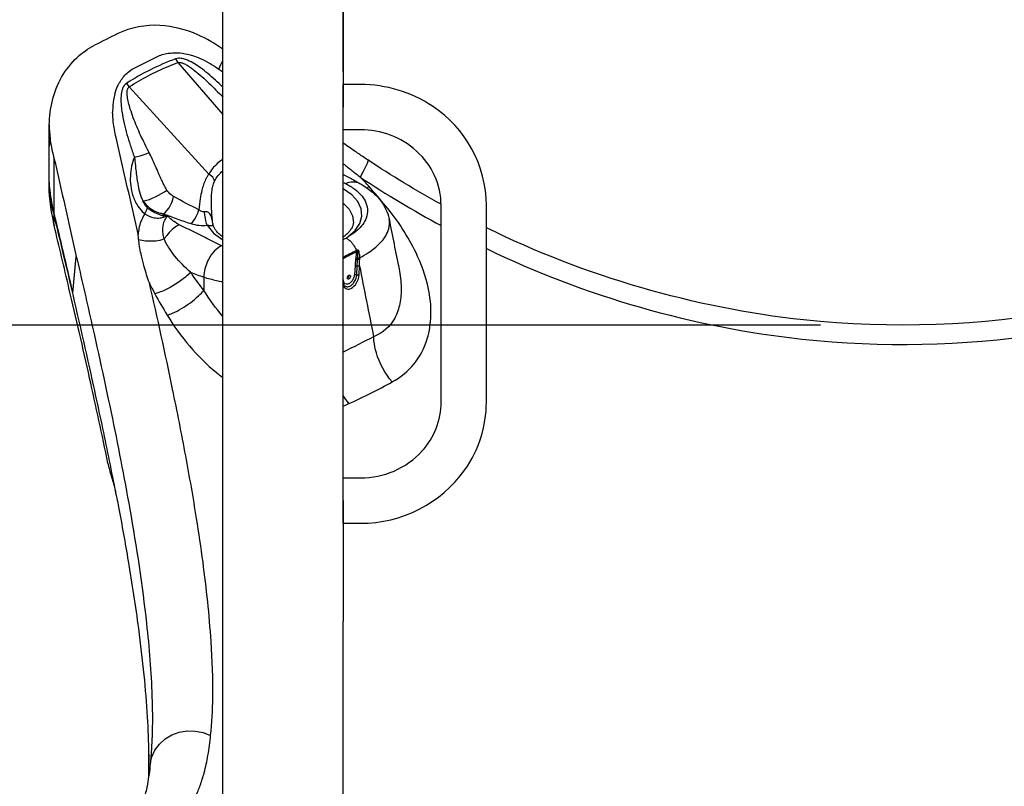
# Model space of a CAD drawing. Extents: x 0 to 16800, y 0 to 11880.
# Drawn here: x 2962 to 3688, y 1963 to 2529 of the extents above; entities that cross this region are included whole.
import ezdxf

# ---------------------------------------------------------------- set-up
doc = ezdxf.new("R2010")
doc.units = 0
doc.header["$LTSCALE"] = 10
doc.layers.get('0').update_dxf_attribs({"linetype": 'CONTINUOUS'})
doc.layers.get('DEFPOINTS').update_dxf_attribs({"color": 252, "linetype": 'CONTINUOUS'})
doc.layers.add('D-STR', color=1, linetype='CONTINUOUS')
doc.layers.add('D-STR-DIM', color=7, linetype='CONTINUOUS')
doc.styles.add('STYLE_0', font='romans.shx', dxfattribs={"width": 0.6, "bigfont": 'bigfont.shx'})
doc.dimstyles.new('S-40-_XXX_', dxfattribs={"dimscale": 40, "dimtxt": 2.5, "dimasz": 0.5, "dimexe": 0, "dimexo": 1.5, "dimgap": 0, "dimtad": 1, "dimrnd": 10, "dimblk": 'DOT', "dimcen": 0, "dimclrd": 256, "dimclre": 256, "dimclrt": 256, "dimazin": 3, "dimtfac": 0.05, "dimtix": 1, "dimtmove": 0, "dimatfit": 3})

# ---------------------------------------------------------------- blocks, each defined once
blk = doc.blocks.new('_DOT')
at = {"color": 0, "linetype": 'BYBLOCK'}
blk.add_line((-0.5, 0), (-1, 0), dxfattribs=at)
at = {"color": 0, "linetype": 'BYBLOCK', "const_width": 0.5}
blk.add_lwpolyline([(-0.25, 0, 1), (0.25, 0, 1)], format="xyb", close=True, dxfattribs=at)
blk = doc.blocks.new('*D24')
at = {"layer": 'D-STR-DIM'}
for p, q in [((3552.46, 2303.4), (2581.19, 2303.4)), ((2581.19, 1410.15), (2581.19, 2283.4))]:
    blk.add_line(p, q, dxfattribs=at)
at = {"layer": 'DEFPOINTS', "color": 0, "linetype": 'CONTINUOUS'}
for p in [(2581.19, 2303.4), (3612.46, 2303.4), (3108.91, 1390.15)]:
    blk.add_point(p, dxfattribs=at)
at = {"layer": 'D-STR-DIM', "linetype": 'CONTINUOUS', "xscale": 20, "yscale": 20, "zscale": 20}
for p, rotation in [((2581.19, 2303.4), 90), ((2581.19, 1390.15), 270)]:
    blk.add_blockref('_DOT', p, dxfattribs=dict(at, rotation=rotation))
at = {"layer": 'D-STR-DIM', "style": 'STYLE_0', "width": 0.6}
blk.add_text('(910)', height=100, rotation=90, dxfattribs=at).set_placement((2538.33, 1721.06))
blk = doc.blocks.new('*D25')
at = {"layer": 'D-STR-DIM'}
for p, q in [((3541.98, 3212.41), (2361.19, 3212.41)), ((2361.19, 1410.15), (2361.19, 3192.41))]:
    blk.add_line(p, q, dxfattribs=at)
at = {"layer": 'DEFPOINTS', "color": 0, "linetype": 'CONTINUOUS'}
for p in [(2361.19, 3212.41), (3601.98, 3212.41), (3108.91, 1390.15)]:
    blk.add_point(p, dxfattribs=at)
at = {"layer": 'D-STR-DIM', "linetype": 'CONTINUOUS', "xscale": 20, "yscale": 20, "zscale": 20}
for p, rotation in [((2361.19, 3212.41), 90), ((2361.19, 1390.15), 270)]:
    blk.add_blockref('_DOT', p, dxfattribs=dict(at, rotation=rotation))
at = {"layer": 'D-STR-DIM', "style": 'STYLE_0', "width": 0.6}
blk.add_text('(1820)', height=100, rotation=90, dxfattribs=at).set_placement((2318.33, 2146.99))

msp = doc.modelspace()

# ---------------------------------------------------------------- linework, layer by layer
at = {"layer": 'D-STR', "linetype": 'CONTINUOUS'}
for p, q in [((3046.611, 2493.282), (3062.751, 2501.352)), ((3076.709, 2499.868), (3078.309, 2497.089)), ((3078.309, 2497.089), (3111.455, 2458.786)), ((3111.455, 2486.851), (3111.456, 2490.517)), ((3040.366, 2481.696), (3042.388, 2479.128)), ((3101.135, 2414.684), (3042.388, 2479.128)), ((3200.356, 2480.217), (3200.356, 2480.921)), ((2986.527, 2379.008), (2987.191, 2385.162)), ((3067.704, 2384.144), (3067.687, 2385.597)), ((3067.841, 2383.102), (3067.704, 2384.144)), ((3111.456, 2387.806), (3111.455, 2387.865)), ((3111.455, 2385.225), (3111.456, 2385.166)), ((2986.527, 2379.008), (2987.124, 2376.558)), ((3049.061, 2370.337), (3048.736, 2371.727)), ((3000.974, 2326.857), (3003.429, 2353.982)), ((3003.439, 2354.039), (3003.799, 2352.503)), ((3003.799, 2352.503), (3004.729, 2348.533)), ((3209.062, 2347.045), (3208.579, 2340.499)), ((3210.34, 2340.544), (3210.694, 2347.114)), ((3210.694, 2347.114), (3210.946, 2351.725)), ((3210.946, 2351.725), (3211.011, 2352.917)), ((3212.493, 2351.87), (3212.534, 2353.069)), ((3200.44, 2336.43), (3200.356, 2337.506)), ((3200.44, 2336.43), (3200.356, 2336.374)), ((3111.455, 2084.644), (3111.455, 2173.918)), ((3200.355, 2173.918), (3200.355, 2084.644))]:
    msp.add_line(p, q, dxfattribs=at)
at = {"layer": 'D-STR', "linetype": 'CONTINUOUS', "extrusion": (0, 1, -2.22045e-16)}
for p, q in [((3111.455, 2387.865), (3111.455, 2486.851)), ((3213.056, 2480.921), (3200.356, 2480.921)), ((3111.455, 2173.918), (3111.456, 2464.221)), ((3200.355, 2189.824), (3200.356, 2447.52)), ((3213.056, 2447.52), (3200.356, 2447.52)), ((2983.314, 2405.407), (2983.314, 2431.477)), ((2987.191, 2385.162), (2987.191, 2425.732)), ((3272.555, 2246.494), (3272.555, 2391.645)), ((3305.956, 2246.494), (3305.956, 2391.645)), ((3111.455, 2368.335), (3111.455, 2385.225)), ((3212.1, 2340.637), (3212.325, 2347.233)), ((3200.355, 2190.619), (3213.055, 2190.619)), ((3200.355, 2157.218), (3213.055, 2157.218)), ((3111.455, 1931.86), (3111.455, 2084.644)), ((3200.355, 1930.665), (3200.355, 2084.644))]:
    msp.add_line(p, q, dxfattribs=at)
at = {"layer": 'D-STR', "linetype": 'CONTINUOUS'}
for points in [[(3200.356, 2490.512, -0.001457), (3201.047, 2715.198)], [(3111.456, 2507.043, 0.0501352), (3093.114, 2517.513, 0.0911595), (3065.096, 2524.467, 0.1273686), (3034.075, 2518.441)], [(3034.075, 2518.441, 0.0057565), (3016.854, 2509.83)], [(2983.506, 2451.101, -0.0560273), (2985.812, 2469.167, -0.1478049), (3004.099, 2500.913, -0.0671764), (3016.854, 2509.83)], [(3076.709, 2499.868, 0.0546584), (3040.366, 2481.696)], [(3062.751, 2501.352, -0.0752911), (3071.158, 2503.946, -0.048328), (3077.821, 2504.304, -0.0465366), (3085.573, 2503.243, -0.0183059), (3089.037, 2502.314)], [(3111.455, 2479.043, 0.0203982), (3100.379, 2489.035, 0.0152661), (3095.061, 2493.165, 0.0190802), (3090.645, 2496.13, 0.0373771), (3085.464, 2498.849, 0.0355122), (3082.491, 2499.876, 0.0314512), (3080.696, 2500.227, 0.0423798), (3078.927, 2500.304, 0.076733), (3076.709, 2499.868)], [(3089.037, 2502.314, -0.0272729), (3094.822, 2500.182, -0.0305248), (3102.08, 2496.511)], [(3031.819, 2473.705, -0.0495148), (3034.389, 2480.586, -0.0722283), (3039.262, 2487.706, -0.0871776), (3046.611, 2493.282)], [(3042.388, 2479.128, -0.0462646), (3071.141, 2494.274, -0.0100494), (3078.309, 2497.089)], [(3078.309, 2497.089, -0.0870753), (3079.606, 2497.237, -0.0398077), (3080.57, 2497.11, -0.0289336), (3081.586, 2496.833, -0.0306813), (3083.166, 2496.191, -0.0299676), (3085.863, 2494.693, -0.0115821), (3087.49, 2493.618, -0.0159796), (3090.729, 2491.21, -0.0152706), (3096.056, 2486.713, -0.0093139), (3101.283, 2481.872, -0.0107213), (3111.455, 2471.685)], [(3102.08, 2496.511, -0.0243164), (3108.481, 2492.348)], [(3108.481, 2492.348, -0.007437), (3111.456, 2490.14)], [(3040.366, 2481.696, 0.1140489), (3038.314, 2479.515, 0.039385), (3037.617, 2478.115, 0.043005), (3036.908, 2475.794, 0.0288679), (3036.511, 2473.318, 0.0308495), (3036.342, 2469.016, 0.0127974), (3036.457, 2466.38, 0.0191232), (3037.033, 2461.052, 0.0206105), (3038.717, 2452.133, 0.0227701), (3043.187, 2436.208, 0.0097158), (3046.245, 2427.423)], [(3057.108, 2430.778, -0.0120811), (3050.878, 2443.513, -0.0173775), (3045.488, 2456.354, -0.0140182), (3043.265, 2462.778, -0.0159195), (3041.938, 2467.525, -0.028043), (3041.07, 2472.105, -0.0239984), (3040.902, 2474.263, -0.0245171), (3040.931, 2475.612, -0.0744259), (3041.352, 2477.683, -0.1369868), (3042.388, 2479.128)], [(3305.956, 2391.645, 0.2506516), (3266.235, 2464.851, 0.1486776), (3213.056, 2480.921)], [(3031.819, 2473.705, 0.0439955), (3030.435, 2465.65, 0.0230378), (3030.238, 2460.59)], [(3030.683, 2453.449, -0.0275147), (3030.238, 2460.59)], [(2983.314, 2431.477, -0.0035796), (2983.426, 2446.241, -0.000992), (2983.506, 2451.101)], [(2983.506, 2451.101, 0.0348996), (2984.034, 2441.178, 0.0046277), (2984.222, 2439.752)], [(3032.705, 2441.888, -0.0274807), (3030.683, 2453.449)], [(3048.736, 2371.727, 0.0012736), (3036.804, 2424.111, 0.0002801), (3032.705, 2441.888)], [(3272.555, 2391.645, 0.2124726), (3254.379, 2431.835, 0.1858649), (3213.056, 2447.52)], [(2983.314, 2431.477, -0.0156508), (2983.376, 2433.462, -0.0184279), (2983.684, 2436.548, -0.0153817), (2984.222, 2439.752)], [(2984.222, 2439.752, 0.0337851), (2987.191, 2425.732)], [(3218.448, 2425.226, -0.0037114), (3211.732, 2429.739, -0.0022197), (3204.923, 2434.428, -0.0010646), (3200.356, 2437.613)], [(3046.245, 2427.423, 0.0754361), (3043.323, 2413.483, 0.0920424), (3045.172, 2398.828, 0.0659455), (3048.771, 2391.255, 0.0721491), (3053.415, 2385.973, 0.009366), (3054.019, 2385.487)], [(3046.245, 2427.423, -0.0079236), (3046.68, 2424.098, -0.0027912), (3047.062, 2420.606, 0.0034912), (3047.665, 2415.068, 0.008173), (3048.317, 2410.159, 0.0152952), (3049.274, 2404.902, 0.0345714), (3051.097, 2398.436, 0.0233653), (3052.224, 2395.727, 0.0080383), (3052.591, 2394.987)], [(3070.317, 2402.991, -0.0134663), (3069.301, 2404.665, -0.0124045), (3067.922, 2407.226, -0.007425), (3066.652, 2409.817, -0.0054357), (3065.059, 2413.291, -0.002333), (3063.523, 2416.782, 0.0015463), (3061.227, 2422.042, 0.0038286), (3059.65, 2425.548, 0.0109234), (3057.108, 2430.778)], [(2987.191, 2425.732, -0.0008835), (2999.471, 2371.663, -0.000438), (3003.429, 2353.982)], [(3111.455, 2425.574, 0.0798415), (3103.935, 2418.867, 0.0446057), (3101.135, 2414.684)], [(3200.356, 2422.451, -0.00797), (3206.704, 2417.57, -0.0060941), (3212.817, 2412.599)], [(3272.547, 2392.535, -0.0203061), (3218.448, 2425.226)], [(2987.191, 2385.241, -0.0302469), (2984.109, 2402.655, -0.0280925), (2983.314, 2416.384)], [(3101.135, 2414.684, 0.0285376), (3099.908, 2412.856, 0.0227165), (3098.809, 2410.802, 0.0291441), (3097.262, 2407.007, 0.0218676), (3096.041, 2402.873, 0.0229331), (3094.809, 2396.724, 0.0211749), (3093.888, 2388.422)], [(3105.49, 2409.649, -0.0935176), (3111.455, 2417.201)], [(3200.356, 2414.57, -0.0024186), (3207.977, 2410.469, -0.0025902), (3212.517, 2407.963)], [(3219.414, 2405.607, 0.0170362), (3212.817, 2412.599)], [(3212.817, 2412.599, 0.0220993), (3272.555, 2376.801)], [(2983.314, 2405.407, 0.0391299), (2984.666, 2388.369, 0.0201664), (2986.527, 2379.008)], [(2987.191, 2385.162, -0.053407), (2983.885, 2397.753, -0.0363867), (2983.314, 2405.407)], [(3103.585, 2383.757, -0.0044241), (3103.319, 2387.424, -0.0159092), (3103.067, 2394.597, -0.0185912), (3103.241, 2399.719, -0.0222937), (3103.706, 2403.705, -0.0184701), (3104.153, 2405.905, -0.0472792), (3105.224, 2409.103, -0.0130174), (3105.49, 2409.649)], [(3200.356, 2408.713, -0.0009507), (3202.097, 2407.823)], [(3202.097, 2407.823, -0.2544571), (3212.517, 2407.963)], [(3202.097, 2407.823, -0.0441608), (3208.84, 2403.616, -0.0490348), (3213.337, 2399.471, -0.0614462), (3216.416, 2395.012, -0.0972833), (3218.188, 2389.013, -0.1132353), (3217.224, 2382.286, -0.067163), (3214.729, 2377.72, -0.0543104), (3210.784, 2373.408, -0.0431876), (3205.478, 2369.473, -0.0107414), (3203.727, 2368.436)], [(3212.517, 2407.963, -0.0439859), (3221.008, 2402.219, -0.04943), (3227.219, 2396.048, -0.1056227), (3233.691, 2383.81, -0.0188896), (3234.174, 2381.745)], [(3219.414, 2405.607, -0.0059644), (3217.979, 2404.526)], [(3231.595, 2391.311, 0.0077679), (3219.414, 2405.607)], [(3075.24, 2398.269, -0.0448326), (3073.385, 2399.556, -0.0748279), (3070.317, 2402.991)], [(3093.888, 2388.422, -0.0127559), (3075.24, 2398.269)], [(3055.989, 2389.866, -0.0449268), (3054.833, 2391.041, -0.0430683), (3053.625, 2392.8, -0.0377658), (3052.591, 2394.987)], [(3052.591, 2394.987, 0.1678521), (3064.404, 2386.317, 0.0405088), (3067.687, 2385.597)], [(3067.704, 2384.144, -0.0369131), (3067.302, 2384.15, -0.0219367), (3066.901, 2384.203, -0.0221899), (3066.107, 2384.379, -0.0189349), (3064.931, 2384.742, -0.0878869), (3055.989, 2389.866)], [(3231.595, 2391.311, -0.0035428), (3230.812, 2390.784)], [(3236.458, 2261.421, 0.1993484), (3262.343, 2293.307, 0.0673544), (3265.055, 2310.557, 0.0613089), (3262.961, 2331.228, 0.057266), (3254.045, 2356.663, 0.0620148), (3231.595, 2391.311)], [(2987.296, 2384.786, 0.0043036), (2987.191, 2385.241)], [(3000.974, 2326.857, 0.0016442), (2987.191, 2385.241)], [(2987.296, 2384.786, -0.0003147), (2987.191, 2385.162)], [(2987.612, 2382.323, 0.0446044), (2987.624, 2382.368, 0.0247717), (2987.631, 2382.426, 0.0187496), (2987.636, 2382.52, 0.0163186), (2987.632, 2382.683, 0.0122438), (2987.613, 2382.938, 0.00456), (2987.597, 2383.085, 0.0072845), (2987.553, 2383.414, 0.0084738), (2987.46, 2383.971, 0.009419), (2987.296, 2384.786)], [(3054.019, 2385.487, 0.0669252), (3050.795, 2379.058, 0.0114284), (3050.374, 2377.754)], [(3054.019, 2385.487, 0.1051752), (3060.81, 2382.649, 0.0741607), (3065.201, 2382.467, 0.0370206), (3066.859, 2382.777, 0.029148), (3067.841, 2383.102)], [(3068.307, 2366.986, -0.0426037), (3067.42, 2371.285, -0.0418325), (3067.299, 2374.832, -0.0926316), (3068.646, 2380.697, -0.0803898), (3070.888, 2384.157)], [(3067.687, 2385.597, 0.0142854), (3087.807, 2378.317)], [(3070.888, 2384.157, 0.010861), (3068.897, 2384.173, 0.0058089), (3067.704, 2384.144)], [(3067.841, 2383.102, -0.0220236), (3070.888, 2384.157)], [(3079.405, 2377.439, -0.0354498), (3075.555, 2379.741, -0.048147), (3072.26, 2382.544, -0.0300245), (3070.888, 2384.157)], [(3097.972, 2387.025, -0.0693596), (3096.788, 2387.022, -0.0764642), (3095.345, 2387.451, -0.0610949), (3094.118, 2388.226, -0.0113588), (3093.888, 2388.422)], [(3104.048, 2378.473, 0.0134783), (3103.87, 2379.989, 0.030847), (3103.407, 2382.251, 0.0398493), (3102.789, 2383.98, 0.0565014), (3101.964, 2385.369, 0.0751084), (3100.939, 2386.362, 0.1519065), (3098.723, 2387.073, 0.0406778), (3097.972, 2387.025)], [(3104.048, 2378.473, -0.001452), (3103.695, 2382.436, -0.0011281), (3103.585, 2383.757)], [(3111.456, 2385.289, 0.0012018), (3111.455, 2385.225)], [(2987.118, 2376.587, -0.0761561), (2986.906, 2379.185, -0.0494432), (2987.248, 2381.194, -0.0241445), (2987.612, 2382.323)], [(3026.718, 2201.395, 0.0044572), (3013.237, 2264.348, 0.0029918), (2998.018, 2330.724, 0.0012196), (2987.118, 2376.587)], [(3032.65, 2179.415, 0.0043558), (3023.042, 2227.016, 0.0032391), (3012.203, 2276.869, 0.0033013), (2994.06, 2355.319, 0.0007648), (2987.612, 2382.323)], [(3050.176, 2377.062, 0.0348476), (3049.272, 2372.498, 0.0148262), (3049.061, 2370.337)], [(3050.374, 2377.754, 0.0057978), (3050.176, 2377.062)], [(3079.405, 2377.439, 0.0521213), (3075.412, 2374.909, 0.0534379), (3070.824, 2370.416, 0.0299093), (3068.307, 2366.986)], [(3110.507, 2361.99, -0.0028593), (3102.727, 2365.834, 0.0008005), (3091.113, 2371.647, 0.0012655), (3083.302, 2375.503, -0.0030343), (3079.405, 2377.439)], [(3087.807, 2378.317, 0.0558267), (3093.985, 2377.041, 0.04643), (3099.886, 2377.027)], [(3099.886, 2377.027, -0.0055244), (3101.027, 2377.011, -0.0029831), (3102.038, 2376.978, 0.0026274), (3102.872, 2376.949, 0.005655), (3103.214, 2376.944, 0.0108805), (3103.501, 2376.949, 0.0266353), (3103.787, 2376.973, 0.0261989), (3103.922, 2377, 0.039828), (3104.029, 2377.037, 0.103929), (3104.152, 2377.122, 0.1232269), (3104.214, 2377.24, 0.054686), (3104.226, 2377.328, 0.0370628), (3104.222, 2377.429, 0.0233375), (3104.204, 2377.544, 0.0121413), (3104.186, 2377.628)], [(3104.048, 2378.473, 0.0362096), (3104.186, 2377.628)], [(3111.456, 2368.335, -0.0333601), (3108.539, 2370.778, -0.0343864), (3106.612, 2372.899, -0.039918), (3105.256, 2374.932, -0.0456803), (3104.409, 2376.849, -0.020915), (3104.186, 2377.628)], [(3207.837, 2378.952, -0.0678029), (3207.308, 2376.57, -0.038421), (3206.581, 2374.978, -0.0347038), (3205.494, 2373.291, -0.0298652), (3204.017, 2371.537, -0.0309201), (3201.721, 2369.399, -0.0144415), (3200.356, 2368.335)], [(3212.534, 2353.069, 0.0242085), (3219.091, 2356.967, 0.0547289), (3227.398, 2363.753, 0.0575742), (3231.65, 2369.219, 0.0693195), (3233.896, 2374.443, 0.1140473), (3234.174, 2381.745)], [(3234.174, 2381.745, 0.0023741), (3241.508, 2344.779)], [(3539.952, 2307.188, -0.0868943), (3305.956, 2375.228)], [(3049.388, 2366.603, -0.0120366), (3049.061, 2370.337)], [(3202.387, 2367.599, 0.0083526), (3203.727, 2368.436)], [(3919.337, 2374.782, -0.1413283), (3539.952, 2307.188)], [(3049.388, 2366.603, 0.0434656), (3054.46, 2365.635, 0.0880094), (3066.673, 2366.518, 0.0137407), (3068.307, 2366.986)], [(3057.307, 2334.651, -0.0156697), (3053.531, 2346.498, -0.0133386), (3051.465, 2354.583, -0.0249352), (3049.503, 2365.624, -0.0027159), (3049.388, 2366.603)], [(3087.662, 2342.391, -0.0441627), (3076.151, 2354.214, -0.0250622), (3072.072, 2359.797, -0.0244388), (3069.709, 2363.825, -0.0323779), (3068.307, 2366.986)], [(3110.507, 2361.99, 0.0827375), (3105.424, 2358.099, 0.0697111), (3100.985, 2351.842, 0.09433), (3097.525, 2340.456, 0.01452), (3097.402, 2338.808)], [(3111.456, 2361.54, -0.0045119), (3110.507, 2361.99)], [(3200.356, 2366.419, 0.0075298), (3202.387, 2367.599)], [(3202.387, 2367.599, -0.0274503), (3203.469, 2366.988, -0.0258718), (3204.574, 2366.199, -0.0244496), (3205.677, 2365.231, -0.0347628), (3207.262, 2363.466, -0.0539461), (3209.476, 2359.895, -0.0210935), (3210.14, 2358.351)], [(3003.429, 2353.982, -0.0111512), (3003.432, 2354.002, -0.0116351), (3003.434, 2354.017, -0.0106755), (3003.436, 2354.027, -0.018038), (3003.439, 2354.039)], [(3210.14, 2358.351, 0.0068476), (3200.356, 2353.49)], [(3200.356, 2352.63, -0.0065705), (3210.288, 2357.569)], [(3210.674, 2357.751, 0.0210089), (3210.457, 2357.3, 0.0258069), (3210.168, 2356.525, 0.0325938), (3209.757, 2354.812, 0.0150018), (3209.601, 2353.738, 0.0093718), (3209.513, 2352.831)], [(3210.535, 2358.536, 0.0038132), (3210.14, 2358.351)], [(3210.288, 2357.569, -0.0032403), (3210.674, 2357.751)], [(3211.836, 2358.231, 0.0237934), (3211.83, 2358.246, 0.0561174), (3211.778, 2358.333, 0.0732444), (3211.628, 2358.48, 0.1172017), (3211.244, 2358.642, 0.1130409), (3210.733, 2358.611, 0.0390287), (3210.535, 2358.536)], [(3210.674, 2357.751, -0.0497101), (3210.993, 2357.984, -0.0502376), (3211.286, 2358.118, -0.0438933), (3211.543, 2358.18, -0.0078406), (3211.627, 2358.191, 0.0031931), (3211.7, 2358.2, 0.0166191), (3211.762, 2358.21, 0.0276833), (3211.811, 2358.222, 0.0199358), (3211.836, 2358.231)], [(3211.011, 2352.917, 0.0022512), (3211.05, 2353.67, -0.0015484), (3211.105, 2354.808, -0.0039522), (3211.15, 2355.56, -0.0076376), (3211.211, 2356.298, -0.0115442), (3211.276, 2356.832, -0.0116289), (3211.335, 2357.173, -0.0292625), (3211.453, 2357.642, -0.0235449), (3211.529, 2357.847, -0.0364122), (3211.62, 2358.02, -0.0548988), (3211.723, 2358.152, -0.0914456), (3211.836, 2358.231)], [(3212.534, 2353.069, 0.0559235), (3212.196, 2356.759, 0.020151), (3211.836, 2358.231)], [(3305.956, 2359.799, 0.0848474), (3538.752, 2293.025)], [(3538.752, 2293.025, 0.1271913), (3885.89, 2344.406, 0.0122787), (3919.337, 2359.361)], [(3004.729, 2348.533, -0.0018693), (3010.347, 2324.281, -0.0002628), (3012.171, 2316.27)], [(3209.417, 2351.642, 0.001151), (3209.062, 2347.045)], [(3209.513, 2352.831, 0.00033), (3209.417, 2351.642)], [(3212.325, 2347.233, 0.0009364), (3212.493, 2351.87)], [(3212.325, 2347.233, 0.0032404), (3222.775, 2294.76)], [(3087.662, 2342.391, -0.0285807), (3083.888, 2338.826, -0.0662125), (3068.726, 2329.216, -0.0227297), (3064.379, 2327.452, -0.0205483), (3061.34, 2326.525)], [(3087.662, 2342.391, 0.0142414), (3097.402, 2338.808)], [(3097.558, 2328.931, -0.0099285), (3088.851, 2340.7, -0.0016129), (3087.662, 2342.391)], [(3208.579, 2340.499, -0.0559085), (3208.249, 2338.772, -0.0999737), (3206.5, 2335.538, -0.0499428), (3205.446, 2334.509, -0.0509442), (3204.509, 2333.907, -0.04966), (3203.757, 2333.617, -0.1232108), (3202.436, 2333.564, -0.195858), (3201.033, 2334.549, -0.0453941), (3200.77, 2335.033, -0.0391766), (3200.579, 2335.59, -0.0463865), (3200.44, 2336.43)], [(3201.118, 2332.731, 0.2136499), (3203.252, 2331.679, 0.0651549), (3204.186, 2331.764, 0.0539972), (3205.157, 2332.093, 0.0536712), (3206.322, 2332.795, 0.063565), (3207.943, 2334.388, 0.1196103), (3210.188, 2339.279, 0.0334999), (3210.34, 2340.544)], [(3241.508, 2344.779, -0.0455198), (3243.089, 2330.978, -0.0539376), (3242.101, 2319.344, -0.074209), (3238.284, 2308.554, -0.1792367), (3222.775, 2294.76)], [(3057.307, 2334.651, 0.0182631), (3061.34, 2326.525)], [(3102.538, 2000.565, 0.022218), (3104.091, 2028.6, 0.0203184), (3102.877, 2070.041, 0.0165908), (3096.886, 2128.402, 0.0063048), (3092.139, 2160.779, 0.006573), (3084.153, 2206.91, 0.0050042), (3074.47, 2256.072, 0.005563), (3057.307, 2334.651)], [(3097.402, 2338.808, -0.0054742), (3097.558, 2328.931)], [(3097.402, 2338.808, 0.023201), (3106.906, 2336.339, 0.0094657), (3111.456, 2335.462)], [(3201.118, 2332.731, -0.0480806), (3200.804, 2333.189, -0.0384449), (3200.559, 2333.722, -0.0339401), (3200.371, 2334.363, -0.0032077), (3200.356, 2334.433)], [(3061.34, 2326.525, 0.0124899), (3070.473, 2310.656)], [(3070.473, 2310.656, 0.0262895), (3074.45, 2312.186, 0.0294785), (3080.943, 2315.55, 0.0517983), (3093.66, 2324.954, 0.025504), (3097.558, 2328.931)], [(3111.455, 2309.804, -0.0362468), (3097.558, 2328.931)], [(3012.171, 2316.27, -0.0046872), (3029.075, 2238.997, -0.0074531), (3042.869, 2167.511, -0.0165351), (3055.199, 2083.174, -0.0186287), (3059.232, 2029.574, -0.0220869), (3058.962, 1992.006, -0.0052922), (3058.511, 1985.311)], [(3070.473, 2310.656, 0.0836091), (3106.847, 2268.353, 0.0096865), (3111.455, 2264.705)], [(3222.775, 2294.76, -0.0037784), (3200.355, 2283.471)], [(3236.458, 2261.421, -0.1040216), (3224.765, 2283, -0.0443054), (3222.999, 2291.704, -0.0176468), (3222.775, 2294.76)], [(3204.516, 2245.451, 0.0209053), (3236.458, 2261.421)], [(3204.516, 2245.451, -0.0316684), (3200.355, 2251.541)], [(3200.355, 2243.769, 0.0187304), (3204.516, 2245.451)], [(3213.055, 2190.619, 0.210818), (3258.376, 2210.3, 0.1863877), (3272.555, 2246.494)], [(3213.055, 2157.218, 0.2437405), (3290.085, 2196.582, 0.1542218), (3305.956, 2246.494)], [(3026.718, 2201.395, 0.0142749), (3027.88, 2196.483, 0.0120693), (3029.459, 2191.075)], [(3029.459, 2191.075, -0.0155188), (3032.217, 2181.201, -0.0023935), (3032.65, 2179.415)], [(3034.85, 2169.005, 0.0068352), (3033.505, 2175.652, 0.0046868), (3032.65, 2179.415)], [(3056.951, 1986.799, 0.0121408), (3055.956, 2014.188, 0.0101127), (3053.476, 2045.178, 0.0083498), (3049.486, 2079.419, 0.008639), (3041.948, 2129.273, 0.0052398), (3034.85, 2169.005)], [(3083.137, 1943.354, 0.0410352), (3087.491, 1948.858, 0.033734), (3091.392, 1955.642, 0.0276247), (3094.809, 1963.706, 0.0224457), (3097.721, 1973.044, 0.0215691), (3100.522, 1985.91, 0.0181131), (3102.538, 2000.565)], [(3056.979, 1980.361, 0.0034767), (3056.951, 1986.799)], [(3056.951, 1986.799, -0.0015009), (3056.972, 1984.132, -0.0010867), (3056.981, 1981.068)], [(3058.511, 1985.311, -0.0060868), (3057.973, 1979.41)], [(3057.973, 1979.41, -0.0204335), (3055.862, 1964.626, -0.0207724), (3053.676, 1955.037, -0.0282015), (3050.924, 1946.778, -0.0189466), (3049.406, 1943.386)], [(3056.839, 1970.427, 0.0059584), (3056.979, 1980.361)]]:
    msp.add_lwpolyline(points, format="xyb", dxfattribs=at)
for points in [[(3111.456, 2464.221), (3111.456, 2531.12), (3111.456, 2599.657)], [(3200.356, 2599.657), (3200.356, 2531.12), (3200.356, 2464.221)], [(3108.481, 2492.348), (3110.153, 2495.685), (3111.456, 2498.695)], [(3200.356, 2447.52), (3200.356, 2447.821), (3200.356, 2448.712), (3200.356, 2450.161), (3200.356, 2452.116), (3200.356, 2454.507), (3200.356, 2457.248), (3200.356, 2460.24), (3200.356, 2463.375), (3200.356, 2466.54), (3200.356, 2469.622), (3200.356, 2472.509), (3200.356, 2475.099), (3200.356, 2477.296), (3200.356, 2479.023), (3200.356, 2480.217)], [(3046.245, 2427.423), (3048.246, 2427.795), (3050.412, 2428.338), (3052.665, 2429.034), (3054.924, 2429.857), (3057.108, 2430.778)], [(3218.448, 2425.226), (3218.566, 2424.441), (3218.029, 2422.701), (3216.858, 2420.075), (3215.098, 2416.664), (3212.817, 2412.599)], [(3105.49, 2409.649), (3105.228, 2410.634), (3104.749, 2411.607), (3104.071, 2412.532), (3103.22, 2413.374), (3102.229, 2414.101), (3101.135, 2414.684)], [(3052.591, 2394.987), (3053.815, 2395.129), (3055.415, 2395.527), (3057.324, 2396.165), (3059.462, 2397.015), (3061.738, 2398.043), (3064.058, 2399.205), (3066.323, 2400.452), (3068.439, 2401.732), (3070.317, 2402.991)], [(3067.687, 2385.597), (3069.124, 2386.691), (3070.512, 2388.117), (3071.806, 2389.828), (3072.961, 2391.766), (3073.939, 2393.867), (3074.708, 2396.059), (3075.24, 2398.269)], [(3203.727, 2368.436), (3209.11, 2373.187), (3212.626, 2378.357), (3214.152, 2383.764), (3213.634, 2389.219), (3211.092, 2394.529), (3206.613, 2399.51), (3200.356, 2403.985)], [(3054.019, 2385.487), (3055.241, 2387.912), (3055.989, 2389.866)], [(3200.356, 2393.469), (3204.733, 2388.906), (3207.259, 2384.005), (3207.837, 2378.952)], [(3087.807, 2378.317), (3089.268, 2379.66), (3090.665, 2381.427), (3091.936, 2383.54), (3093.027, 2385.906), (3093.888, 2388.422)], [(3099.886, 2377.027), (3099.438, 2378.446), (3099.007, 2380.228), (3098.609, 2382.306), (3098.26, 2384.6), (3097.972, 2387.025)], [(3099.886, 2377.027), (3104.527, 2371.331), (3111.456, 2366.248)], [(3210.14, 2358.351), (3210.223, 2358.086), (3210.273, 2357.822), (3210.288, 2357.569)], [(3210.535, 2358.536), (3210.615, 2358.271), (3210.662, 2358.006), (3210.674, 2357.751)], [(3209.062, 2347.045), (3209.288, 2347.114), (3209.544, 2347.162), (3209.823, 2347.186), (3210.114, 2347.186), (3210.408, 2347.162), (3210.694, 2347.114)], [(3209.417, 2351.642), (3209.674, 2351.717), (3209.969, 2351.764), (3210.288, 2351.782), (3210.619, 2351.768), (3210.946, 2351.725)], [(3209.513, 2352.831), (3209.764, 2352.904), (3210.053, 2352.951), (3210.365, 2352.969), (3210.689, 2352.957), (3211.011, 2352.917)], [(3210.694, 2347.114), (3210.979, 2347.077), (3211.273, 2347.063), (3211.563, 2347.072), (3211.842, 2347.104), (3212.099, 2347.158), (3212.325, 2347.233)], [(3212.493, 2351.87), (3212.235, 2351.785), (3211.937, 2351.726), (3211.614, 2351.695), (3211.278, 2351.695), (3210.946, 2351.725)], [(3212.534, 2353.069), (3212.281, 2352.984), (3211.989, 2352.924), (3211.67, 2352.892), (3211.34, 2352.89), (3211.011, 2352.917)], [(3200.356, 2332.264), (3200.957, 2331.278), (3201.737, 2330.539), (3202.666, 2330.072), (3203.712, 2329.894), (3204.838, 2330.012), (3206.002, 2330.422), (3207.164, 2331.108), (3208.281, 2332.047), (3209.315, 2333.204), (3210.227, 2334.539), (3210.986, 2336.003), (3211.563, 2337.544), (3211.939, 2339.108), (3212.1, 2340.637)], [(3203.406, 2338.018), (3203.621, 2338.155), (3203.827, 2338.339), (3204.017, 2338.561), (3204.184, 2338.813), (3204.321, 2339.087), (3204.423, 2339.372), (3204.486, 2339.657), (3204.509, 2339.932), (3204.49, 2340.187)], [(3208.579, 2340.499), (3208.824, 2340.574), (3209.104, 2340.624), (3209.408, 2340.646), (3209.723, 2340.639), (3210.038, 2340.605), (3210.34, 2340.544)], [(3210.34, 2340.544), (3210.641, 2340.494), (3210.955, 2340.469), (3211.271, 2340.472), (3211.575, 2340.502), (3211.855, 2340.558), (3212.1, 2340.637)], [(3200.355, 2189.824), (3200.355, 2190.419), (3200.355, 2190.619)], [(3200.355, 2157.218), (3200.355, 2157.558), (3200.355, 2158.566), (3200.355, 2160.199), (3200.355, 2162.393), (3200.355, 2165.056), (3200.355, 2168.08), (3200.355, 2171.343), (3200.355, 2174.71), (3200.355, 2178.045), (3200.355, 2181.212), (3200.355, 2184.082), (3200.355, 2186.537), (3200.355, 2188.477), (3200.355, 2189.824)], [(3057.973, 1979.41), (3059.115, 1984.735), (3061.377, 1989.735), (3064.674, 1994.217), (3068.879, 1998.01), (3073.829, 2000.966), (3079.335, 2002.973), (3085.185, 2003.954), (3091.155, 2003.871), (3097.014, 2002.726), (3102.538, 2000.565)]]:
    msp.add_lwpolyline(points, dxfattribs=at)
msp.add_lwpolyline([(3203.387, 2338.26), (3203.408, 2338.539), (3203.472, 2338.829), (3203.576, 2339.119), (3203.716, 2339.397), (3203.886, 2339.653), (3204.08, 2339.877), (3204.29, 2340.061), (3204.509, 2340.196), (3204.728, 2340.28), (3204.939, 2340.307), (3205.133, 2340.277), (3205.303, 2340.191), (3205.443, 2340.052), (3205.546, 2339.866), (3205.61, 2339.64), (3205.632, 2339.383), (3205.61, 2339.104), (3205.546, 2338.814), (3205.443, 2338.524), (3205.303, 2338.246), (3205.133, 2337.99), (3204.939, 2337.766), (3204.728, 2337.583), (3204.509, 2337.447), (3204.29, 2337.364), (3204.08, 2337.337), (3203.886, 2337.367), (3203.716, 2337.453), (3203.576, 2337.591), (3203.472, 2337.777), (3203.408, 2338.003)], close=True, dxfattribs=at)

# ---------------------------------------------------------------- dimensions: what is measured, and where the dimension line sits
at = {"layer": 'D-STR-DIM', "linetype": 'CONTINUOUS'}
for base, p2, picture, middle in [((2361.19, 3212.406), (3601.985, 3212.406), '*D25', (2285, 2301.277)), ((2581.19, 2303.396), (3612.463, 2303.396), '*D24', (2505, 1846.772))]:
    dim = msp.add_linear_dim(base=base, p1=(3108.91, 1390.148), p2=p2, angle=90, dimstyle='S-40-_XXX_', override={"dimpost": '(<>)', "dimse1": 1}, dxfattribs=at)
    dim.commit()
    dim.dimension.update_dxf_attribs({"geometry": picture, "text_midpoint": middle})

doc.saveas('drawing.dxf')
